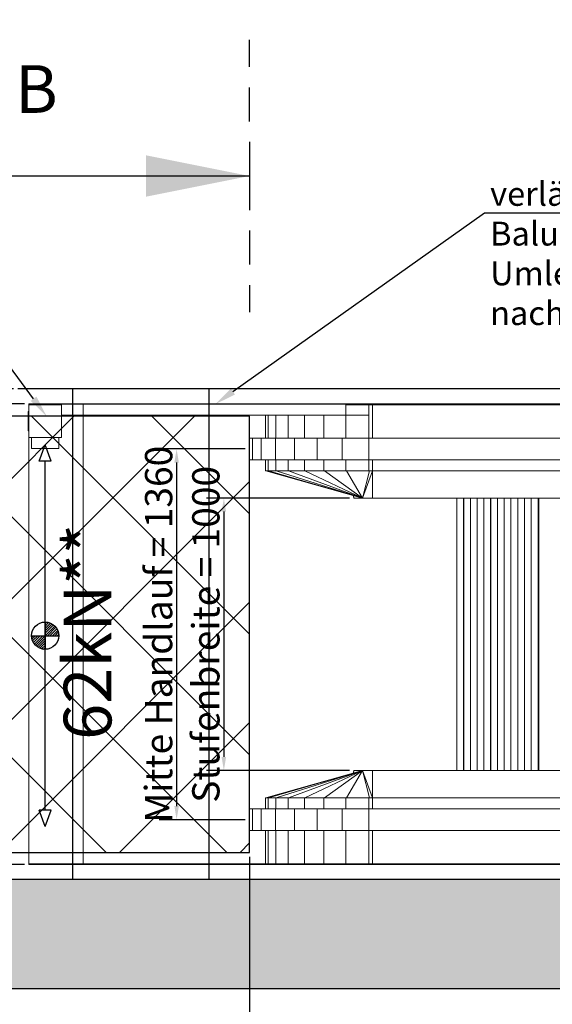
# Model space of a CAD drawing. Units: millimetres. Extents: x -67052 to 67915, y -10781 to 37467.
# Drawn here: x -63982 to -62028, y -4952 to -1340 of the extents above; entities that cross this region are included whole.
import ezdxf
from ezdxf import colors
from ezdxf.entities.mleader import LeaderData, LeaderLine
from ezdxf.math import Vec2, Vec3

# ---------------------------------------------------------------- set-up
doc = ezdxf.new("R2010")
doc.units = ezdxf.units.MM
doc.header["$LTSCALE"] = 0.5
doc.header["$MEASUREMENT"] = 0
doc.linetypes.add('AM_DIN_F_W050', pattern=[6.25, 4.75, -1.5])
doc.linetypes.add('AM_DIN_G_W050', pattern=[13.75, 9.75, -1.5, 1, -1.5])
doc.layers.get('0').update_dxf_attribs({"linetype": 'CONTINUOUS'})
doc.layers.get('DEFPOINTS').update_dxf_attribs({"linetype": 'CONTINUOUS'})
for name, color, linetype, lineweight in [('500__TEXTE', 7, 'CONTINUOUS', 25), ('AM_7', 4, 'AM_DIN_G_W050', 25), ('Bemaßung (ISO)', 7, 'CONTINUOUS', 25), ('FAHRTREPPENTECHNIK', 222, 'CONTINUOUS', 20), ('FAHRTREPPENTECHNIK-verdeckt', 222, 'AM_DIN_F_W050', 20), ('NEUBAU', 253, 'CONTINUOUS', 25), ('NEUBAU-verdeckt', 253, 'AM_DIN_F_W050', 25), ('TEXTE', 7, 'CONTINUOUS', 25)]:
    doc.layers.add(name, color=color, linetype=linetype, lineweight=lineweight)
doc.styles.add('Notiztext (DIN)', font='isocpeur.ttf')
doc.dimstyles.new('Standard (DIN)', dxfattribs={"dimscale": 20, "dimtxt": 2.5, "dimasz": 2.5, "dimexe": 3.175, "dimexo": 0.8, "dimgap": 0.8, "dimtad": 1, "dimrnd": 1e-08, "dimzin": 12, "dimtxsty": 'Notiztext (DIN)', "dimcen": 0.09, "dimdle": 10, "dimclrd": 256, "dimclre": 256, "dimclrt": 256, "dimadec": 0, "dimazin": 0, "dimtfac": 1.4, "dimtmove": 0, "dimatfit": 3, "dimfxl": 1, "dimtolj": 1, "dimtzin": 0, "dimlwd": -1, "dimlwe": -1, "dimarcsym": 0})

# ---------------------------------------------------------------- blocks, each defined once
blk = doc.blocks.new('schn2')
for p, q in [((0, 8.001), (0, 10.001)), ((0, 4.001), (0, 6.501)), ((0, -2.499), (0, 2.501)), ((20, 0.001), (-0.005, 0.001)), ((0, -3.999), (0, -6.499)), ((0, -7.999), (0, -9.999))]:
    blk.add_line(p, q)
blk.add_solid([(-0.005, 0.001), (7.595, 1.521), (7.595, -1.519)])
blk = doc.blocks.new('*D237')
at = {"layer": 'Bemaßung (ISO)', "transparency": 16777216}
for p, q in [((-45943.5, 6357), (-45943.5, -1309.7)), ((-63788.3, 357), (-63788.3, -1309.7)), ((-63738.3, -1246.2), (-45993.5, -1246.2))]:
    blk.add_line(p, q, dxfattribs=at)
for points in [[(-63738.3, -1237.9), (-63738.3, -1254.6), (-63788.3, -1246.2)], [(-45993.5, -1237.9), (-45993.5, -1254.6), (-45943.5, -1246.2)]]:
    blk.add_solid(points, dxfattribs=at)
at = {"layer": 'DEFPOINTS', "color": 0, "transparency": 16777216}
for p in [(-45943.5, 6373), (-63788.3, 373), (-45943.5, -1246.2)]:
    blk.add_point(p, dxfattribs=at)
at = {"layer": 'Bemaßung (ISO)', "transparency": 16777216, "insert": (-54865.9, -1165.2), "char_height": 100, "attachment_point": 5, "style": 'Notiztext (DIN)'}
blk.add_mtext('\\A1;Auflagerabstand außen = 17845', dxfattribs=at)
blk = doc.blocks.new('DB-FT Draufsicht')
for p, q in [((-2, 1662), (-2, 1659.3)), ((0, 1662), (-2, 1662)), ((0, 1690), (0, 1687)), ((868, 1690), (0, 1690)), ((0, 1687), (120, 1687)), ((0, 1687), (0, 1567)), ((120, 1687), (0, 1687)), ((120, 1689), (120, 1639)), ((1247, 1689), (120, 1689)), ((120, 1567), (120, 1687)), ((868, 1690), (868, 1689)), ((877.5, 1690), (868, 1690)), ((877.5, 1689), (877.5, 1690)), ((877.5, 1690), (877.5, 1689)), ((905.5, 1690), (877.5, 1690)), ((905.5, 1689), (905.5, 1690)), ((905.5, 1690), (905.5, 1689)), ((950.7, 1690), (905.5, 1690)), ((950.7, 1689), (950.7, 1690)), ((950.7, 1690), (950.7, 1689)), ((1010.7, 1690), (950.7, 1690)), ((1010.7, 1689), (1010.7, 1690)), ((1010.7, 1690), (1010.7, 1689)), ((1082.6, 1690), (1010.7, 1690)), ((1082.6, 1689), (1082.6, 1690)), ((1082.6, 1690), (1082.6, 1689)), ((1162.7, 1690), (1082.6, 1690)), ((1162.7, 1689), (1162.7, 1690)), ((1162.7, 1690), (1162.7, 1689)), ((1247, 1690), (1162.7, 1690)), ((1162.7, 1564.8), (1162.7, 1689)), ((1260, 1687), (1162.7, 1687)), ((1238.1, 1687), (1247, 1687)), ((1247, 1687), (1247, 1690)), ((1247, 1690), (1247, 1687)), ((2644.8, 1690), (1247, 1690)), ((1247, 1687), (2644.8, 1687)), ((1247, 1687), (1247, 1564.8)), ((1260, 1687), (1247, 1687)), ((1247, 1564.8), (1247, 1687)), ((1260, 1687), (1260, 1564.8)), ((2644.8, 1687), (1260, 1687)), ((1260, 1564.8), (1260, 1687)), ((-2, 1659.3), (-2, 1651.7)), ((0, 1651.7), (-2, 1651.7)), ((-2, 1651.7), (-2, 1640.4)), ((-2, 1640.4), (-2, 1627)), ((-2, 1627), (-2, 1613.6)), ((119.5, 1649), (1247, 1649)), ((868, 1649), (868, 1564.8)), ((877.5, 1564.8), (877.5, 1649)), ((877.5, 1649), (877.5, 1564.8)), ((905.5, 1564.8), (905.5, 1649)), ((905.5, 1649), (905.5, 1564.8)), ((950.7, 1564.8), (950.7, 1649)), ((950.7, 1649), (950.7, 1564.8)), ((1010.7, 1564.8), (1010.7, 1649)), ((1010.7, 1649), (1010.7, 1564.8)), ((1082.6, 1649), (1082.6, 1564.8)), ((1082.6, 1564.8), (1082.6, 1649)), ((1162.7, 1649), (1162.7, 1564.8)), ((-2, 1613.6), (-2, 1602.3)), ((-2, 1602.3), (-2, 1594.7)), ((0, 1602.3), (-2, 1602.3)), ((-2, 1594.7), (-2, 1592)), ((-2, 1592), (0, 1592)), ((0, 1567), (0, 3)), ((0, 1567), (120, 1567)), ((10, 1567), (10, 1527)), ((110, 1567), (10, 1567)), ((110, 1527), (110, 1567)), ((820.5, 1564.8), (809.5, 1564.8)), ((809.5, 1564.8), (809.5, 1485.2)), ((820.5, 1485.2), (820.5, 1564.8)), ((852.8, 1564.8), (820.5, 1564.8)), ((820.5, 1564.8), (820.5, 1485.2)), ((852.8, 1485.2), (852.8, 1564.8)), ((904.9, 1564.8), (852.8, 1564.8)), ((852.8, 1564.8), (852.8, 1485.2)), ((904.9, 1485.2), (904.9, 1564.8)), ((974.2, 1564.8), (904.9, 1564.8)), ((904.9, 1564.8), (904.9, 1485.2)), ((974.2, 1485.2), (974.2, 1564.8)), ((1057.2, 1564.8), (974.2, 1564.8)), ((974.2, 1564.8), (974.2, 1485.2)), ((1057.2, 1485.2), (1057.2, 1564.8)), ((1149.6, 1564.8), (1057.2, 1564.8)), ((1057.2, 1564.8), (1057.2, 1485.2)), ((1149.6, 1485.2), (1149.6, 1564.8)), ((1247, 1564.8), (1149.6, 1564.8)), ((1149.6, 1564.8), (1149.6, 1485.2)), ((1247, 1485.2), (1247, 1564.8)), ((2624.9, 1564.8), (1247, 1564.8)), ((1247, 1564.8), (1247, 1485.2)), ((10, 1527), (110, 1527)), ((809.5, 1485.2), (820.5, 1485.2)), ((820.5, 1485.2), (852.8, 1485.2)), ((852.8, 1485.2), (904.9, 1485.2)), ((868, 1485.2), (868, 1445)), ((877.5, 1445), (877.5, 1485.2)), ((877.5, 1485.2), (877.5, 1445)), ((904.9, 1485.2), (974.2, 1485.2)), ((905.5, 1445), (905.5, 1485.2)), ((905.5, 1485.2), (905.5, 1445)), ((950.7, 1445), (950.7, 1485.2)), ((950.7, 1485.2), (950.7, 1445)), ((974.2, 1485.2), (1057.2, 1485.2)), ((1010.7, 1445), (1010.7, 1485.2)), ((1010.7, 1485.2), (1010.7, 1445)), ((1057.2, 1485.2), (1149.6, 1485.2)), ((1082.6, 1485.2), (1082.6, 1445)), ((1082.6, 1445), (1082.6, 1485.2)), ((1149.6, 1485.2), (1247, 1485.2)), ((1162.7, 1485.2), (1162.7, 1445)), ((1162.7, 1445), (1162.7, 1485.2)), ((1247, 1485.2), (2624.9, 1485.2)), ((1247, 1485.2), (1247, 1445)), ((1247, 1445), (1247, 1485.2)), ((1260, 1485.2), (1260, 1445)), ((1260, 1445), (1260, 1485.2)), ((868, 1445), (877.5, 1445)), ((879.5, 1445), (870, 1445)), ((870, 1445), (1223.8, 1345)), ((870, 1445), (870, 1445)), ((870, 1445), (879.5, 1445)), ((870, 1445), (870, 1445)), ((870, 1445), (1223.8, 1345)), ((870, 1445), (870, 1445)), ((870, 1445), (870, 1445)), ((877.5, 1445), (905.5, 1445)), ((1223.8, 1345), (879.5, 1445)), ((879.5, 1445), (879.5, 1445)), ((879.5, 1445), (879.5, 1445)), ((879.5, 1445), (1223.8, 1345)), ((907.5, 1445), (879.5, 1445)), ((879.5, 1445), (1223.8, 1345)), ((879.5, 1445), (879.5, 1445)), ((879.5, 1445), (879.5, 1445)), ((879.5, 1445), (907.5, 1445)), ((905.5, 1445), (950.7, 1445)), ((1223.8, 1345), (907.5, 1445)), ((907.5, 1445), (907.5, 1445)), ((907.5, 1445), (907.5, 1445)), ((907.5, 1445), (1223.8, 1345)), ((952.7, 1445), (907.5, 1445)), ((907.5, 1445), (1223.8, 1345)), ((907.5, 1445), (907.5, 1445)), ((907.5, 1445), (952.7, 1445)), ((950.7, 1445), (1010.7, 1445)), ((1012.7, 1445), (952.7, 1445)), ((952.7, 1445), (1223.8, 1345)), ((952.7, 1445), (952.7, 1445)), ((952.7, 1445), (1012.7, 1445)), ((1223.8, 1345), (952.7, 1445)), ((952.7, 1445), (952.7, 1445)), ((952.7, 1445), (952.7, 1445)), ((952.7, 1445), (1223.8, 1345)), ((1010.7, 1445), (1082.6, 1445)), ((1223.8, 1345), (1012.7, 1445)), ((1012.7, 1445), (1012.7, 1445)), ((1012.7, 1445), (1012.7, 1445)), ((1012.7, 1445), (1223.8, 1345)), ((1084.6, 1445), (1012.7, 1445)), ((1012.7, 1445), (1223.8, 1345)), ((1012.7, 1445), (1012.7, 1445)), ((1012.7, 1445), (1084.6, 1445)), ((1082.6, 1445), (1162.7, 1445)), ((1164.7, 1445), (1084.6, 1445)), ((1084.6, 1445), (1223.8, 1345)), ((1084.6, 1445), (1084.6, 1445)), ((1084.6, 1445), (1164.7, 1445)), ((1223.8, 1345), (1084.6, 1445)), ((1084.6, 1445), (1084.6, 1445)), ((1084.6, 1445), (1084.6, 1445)), ((1084.6, 1445), (1223.8, 1345)), ((1162.7, 1445), (1247, 1445)), ((1249, 1445), (1164.7, 1445)), ((1164.7, 1445), (1223.8, 1345)), ((1164.7, 1445), (1164.7, 1445)), ((1164.7, 1445), (1249, 1445)), ((1223.8, 1345), (1164.7, 1445)), ((1164.7, 1445), (1164.7, 1445)), ((1164.7, 1445), (1164.7, 1445)), ((1164.7, 1445), (1223.8, 1345)), ((1249, 1445), (1223.8, 1345)), ((1223.8, 1345), (1260, 1445)), ((1223.8, 1345), (1249, 1445)), ((1223.8, 1345), (1249, 1445)), ((1260, 1445), (1223.8, 1345)), ((1247, 1445), (1260, 1445)), ((1260, 1445), (1249, 1445)), ((1249, 1445), (1249, 1445)), ((1249, 1445), (1260, 1445)), ((1249, 1445), (1249, 1445)), ((1249, 1445), (1249, 1445)), ((1260, 1445), (2644.8, 1445)), ((2645.5, 1445), (1260, 1445)), ((1260, 1445), (1260, 1345)), ((1260, 1445), (1260, 1445)), ((1260, 1445), (2645.5, 1445)), ((1260, 1445), (1260, 1445)), ((1260, 1345), (1260, 1445)), ((1260, 1445), (1260, 1445)), ((1260, 1445), (1260, 1345)), ((1260, 1345), (1260, 1445)), ((1189.1, 1354.8), (1192.3, 1345)), ((1191, 1354.3), (1192.3, 1345)), ((1192.3, 1345), (1191, 1354.3)), ((1192.3, 1345), (1215.6, 1345)), ((1214.4, 1347.6), (1215.6, 1345)), ((1214.4, 1347.6), (1215.6, 1345)), ((1214.6, 1347.6), (1215.6, 1345)), ((1215.6, 1345), (1214.6, 1347.6)), ((1214.6, 1347.6), (1215.6, 1345)), ((1214.7, 1347.6), (1215.6, 1345)), ((1214.7, 1347.6), (1215.6, 1345)), ((1215.6, 1345), (1214.7, 1347.6)), ((1214.7, 1347.6), (1215.6, 1345)), ((1215.6, 1345), (1214.7, 1347.6)), ((1214.7, 1347.6), (1215.6, 1345)), ((1215.6, 1345), (1215, 1347.5)), ((1215, 1347.5), (1215.6, 1345)), ((1215.6, 1345), (1215.6, 1345)), ((1215.6, 1345), (1215.6, 1345)), ((1215.6, 1345), (1215.6, 1345)), ((1215.6, 1345), (1215.6, 1345)), ((1215.6, 1345), (1215.6, 1345)), ((1215.6, 1345), (1215.6, 1345)), ((1215.6, 1345), (1215.6, 1345)), ((1215.6, 1345), (1215.6, 1345)), ((1215.6, 1345), (1215.6, 1345)), ((1215.6, 1345), (1215.6, 1345)), ((1215.6, 1345), (1215.6, 1345)), ((1215.6, 1345), (1215.6, 1345)), ((1215.6, 1345), (1215.6, 1345)), ((1215.6, 1345), (1215.6, 1345)), ((1215.6, 1345), (1215.6, 1345)), ((1215.6, 1345), (1215.6, 1345)), ((1215.6, 1345), (1215.6, 1345)), ((1215.6, 1345), (1215.6, 1345)), ((1215.6, 1345), (1215.6, 1345)), ((1215.6, 1345), (1215.6, 1345)), ((1215.6, 1345), (1215.6, 1345)), ((1215.6, 1345), (1215.6, 1345)), ((1215.6, 1345), (1223.8, 1345)), ((1215.6, 1345), (1215.6, 1345)), ((1215.6, 1345), (1215.6, 1345)), ((1215.6, 1345), (1215.6, 1345)), ((1223.8, 1345), (1223.8, 1345)), ((1223.8, 1345), (1223.8, 1345)), ((1223.8, 1345), (1223.8, 1345)), ((1223.8, 1345), (1223.8, 1345)), ((1223.8, 1345), (1223.8, 1345)), ((1223.8, 1345), (1223.8, 1345)), ((1223.8, 1345), (1223.8, 1345)), ((1223.8, 1345), (1223.8, 1345)), ((1223.8, 1345), (1260, 1345)), ((1260, 1345), (2645.5, 1345)), ((1260, 1345), (1260, 1345)), ((1570, 1345), (1570, 345)), ((1570, 345), (1570, 1345)), ((1594.8, 1345), (1594.8, 345)), ((1595, 345), (1595, 1345)), ((1595, 1345), (1595, 345)), ((1619.8, 345), (1619.8, 1345)), ((1644.3, 1345), (1644.3, 345)), ((1644.6, 345), (1644.6, 1345)), ((1644.6, 1345), (1644.6, 345)), ((1669.4, 345), (1669.4, 1345)), ((1693.9, 1345), (1693.9, 345)), ((1694.2, 345), (1694.2, 1345)), ((1694.2, 1345), (1694.2, 345)), ((1718.9, 345), (1718.9, 1345)), ((1743.5, 1345), (1743.5, 345)), ((1743.7, 345), (1743.7, 1345)), ((1743.7, 1345), (1743.7, 345)), ((1768.5, 345), (1768.5, 1345)), ((1793, 1345), (1793, 345)), ((1793.3, 345), (1793.3, 1345)), ((1793.3, 1345), (1793.3, 345)), ((1818.1, 345), (1818.1, 1345)), ((1842.6, 1345), (1842.6, 345)), ((1842.9, 345), (1842.9, 1345)), ((1842.9, 1345), (1842.9, 345)), ((1867.6, 345), (1867.6, 1345)), ((1870, 345), (1870, 1345)), ((1223.8, 345), (870, 245)), ((1223.8, 345), (870, 245)), ((1223.8, 345), (879.5, 245)), ((879.5, 245), (1223.8, 345)), ((1223.8, 345), (879.5, 245)), ((1223.8, 345), (907.5, 245)), ((907.5, 245), (1223.8, 345)), ((1223.8, 345), (907.5, 245)), ((952.7, 245), (1223.8, 345)), ((1223.8, 345), (952.7, 245)), ((1223.8, 345), (952.7, 245)), ((1223.8, 345), (1012.7, 245)), ((1012.7, 245), (1223.8, 345)), ((1223.8, 345), (1012.7, 245)), ((1084.6, 245), (1223.8, 345)), ((1223.8, 345), (1084.6, 245)), ((1223.8, 345), (1084.6, 245)), ((1223.8, 345), (1164.7, 245)), ((1164.7, 245), (1223.8, 345)), ((1223.8, 345), (1164.7, 245)), ((1192.3, 345), (1189.1, 335.2)), ((1192.3, 345), (1191, 335.7)), ((1191, 335.7), (1192.3, 345)), ((1215.6, 345), (1192.3, 345)), ((1215.6, 345), (1214.4, 342.4)), ((1215.6, 345), (1214.4, 342.4)), ((1214.6, 342.4), (1215.6, 345)), ((1215.6, 345), (1214.6, 342.4)), ((1215.6, 345), (1214.6, 342.4)), ((1214.7, 342.4), (1215.6, 345)), ((1215.6, 345), (1214.7, 342.4)), ((1215.6, 345), (1214.7, 342.4)), ((1215.6, 345), (1214.7, 342.4)), ((1214.7, 342.4), (1215.6, 345)), ((1215.6, 345), (1214.7, 342.4)), ((1215, 342.5), (1215.6, 345)), ((1215.6, 345), (1215, 342.5)), ((1215.6, 345), (1215.6, 345)), ((1215.6, 345), (1215.6, 345)), ((1215.6, 345), (1215.6, 345)), ((1215.6, 345), (1215.6, 345)), ((1215.6, 345), (1215.6, 345)), ((1215.6, 345), (1215.6, 345)), ((1223.8, 345), (1215.6, 345)), ((1215.6, 345), (1215.6, 345)), ((1215.6, 345), (1215.6, 345)), ((1215.6, 345), (1215.6, 345)), ((1215.6, 345), (1215.6, 345)), ((1215.6, 345), (1215.6, 345)), ((1215.6, 345), (1215.6, 345)), ((1215.6, 345), (1215.6, 345)), ((1215.6, 345), (1215.6, 345)), ((1215.6, 345), (1215.6, 345)), ((1215.6, 345), (1215.6, 345)), ((1215.6, 345), (1215.6, 345)), ((1215.6, 345), (1215.6, 345)), ((1215.6, 345), (1215.6, 345)), ((1215.6, 345), (1215.6, 345)), ((1215.6, 345), (1215.6, 345)), ((1215.6, 345), (1215.6, 345)), ((1215.6, 345), (1215.6, 345)), ((1215.6, 345), (1215.6, 345)), ((1215.6, 345), (1215.6, 345)), ((1260, 245), (1223.8, 345)), ((1223.8, 345), (1249, 245)), ((1249, 245), (1223.8, 345)), ((1223.8, 345), (1223.8, 345)), ((1249, 245), (1223.8, 345)), ((1223.8, 345), (1223.8, 345)), ((1223.8, 345), (1223.8, 345)), ((1223.8, 345), (1223.8, 345)), ((1260, 345), (1223.8, 345)), ((1223.8, 345), (1260, 245)), ((1223.8, 345), (1223.8, 345)), ((1223.8, 345), (1223.8, 345)), ((1223.8, 345), (1223.8, 345)), ((1223.8, 345), (1223.8, 345)), ((2645.5, 345), (1260, 345)), ((1260, 345), (1260, 245)), ((1260, 245), (1260, 345)), ((1260, 245), (1260, 345)), ((1260, 345), (1260, 345)), ((1260, 345), (1260, 245)), ((868, 245), (868, 204.8)), ((877.5, 245), (868, 245)), ((870, 245), (879.5, 245)), ((879.5, 245), (870, 245)), ((870, 245), (870, 245)), ((870, 245), (870, 245)), ((870, 245), (870, 245)), ((870, 245), (870, 245)), ((877.5, 204.8), (877.5, 245)), ((877.5, 245), (877.5, 204.8)), ((905.5, 245), (877.5, 245)), ((879.5, 245), (907.5, 245)), ((907.5, 245), (879.5, 245)), ((879.5, 245), (879.5, 245)), ((879.5, 245), (879.5, 245)), ((879.5, 245), (879.5, 245)), ((905.5, 204.8), (905.5, 245)), ((905.5, 245), (905.5, 204.8)), ((950.7, 245), (905.5, 245)), ((907.5, 245), (952.7, 245)), ((952.7, 245), (907.5, 245)), ((907.5, 245), (907.5, 245)), ((907.5, 245), (907.5, 245)), ((907.5, 245), (907.5, 245)), ((950.7, 204.8), (950.7, 245)), ((950.7, 245), (950.7, 204.8)), ((1010.7, 245), (950.7, 245)), ((952.7, 245), (952.7, 245)), ((952.7, 245), (952.7, 245)), ((952.7, 245), (1012.7, 245)), ((1012.7, 245), (952.7, 245)), ((952.7, 245), (952.7, 245)), ((1010.7, 204.8), (1010.7, 245)), ((1010.7, 245), (1010.7, 204.8)), ((1082.6, 245), (1010.7, 245)), ((1012.7, 245), (1084.6, 245)), ((1084.6, 245), (1012.7, 245)), ((1012.7, 245), (1012.7, 245)), ((1012.7, 245), (1012.7, 245)), ((1012.7, 245), (1012.7, 245)), ((1082.6, 245), (1082.6, 204.8)), ((1162.7, 245), (1082.6, 245)), ((1082.6, 204.8), (1082.6, 245)), ((1084.6, 245), (1084.6, 245)), ((1084.6, 245), (1084.6, 245)), ((1084.6, 245), (1164.7, 245)), ((1164.7, 245), (1084.6, 245)), ((1084.6, 245), (1084.6, 245)), ((1162.7, 245), (1162.7, 204.8)), ((1247, 245), (1162.7, 245)), ((1162.7, 204.8), (1162.7, 245)), ((1164.7, 245), (1249, 245)), ((1249, 245), (1164.7, 245)), ((1164.7, 245), (1164.7, 245)), ((1164.7, 245), (1164.7, 245)), ((1164.7, 245), (1164.7, 245)), ((1247, 245), (1247, 204.8)), ((1260, 245), (1247, 245)), ((1247, 204.8), (1247, 245)), ((1249, 245), (1260, 245)), ((1260, 245), (1249, 245)), ((1249, 245), (1249, 245)), ((1249, 245), (1249, 245)), ((1249, 245), (1249, 245)), ((1260, 245), (1260, 204.8)), ((2644.8, 245), (1260, 245)), ((1260, 245), (2645.5, 245)), ((1260, 245), (1260, 245)), ((2645.5, 245), (1260, 245)), ((1260, 204.8), (1260, 245)), ((1260, 245), (1260, 245)), ((1260, 245), (1260, 245)), ((820.5, 204.8), (809.5, 204.8)), ((809.5, 204.8), (809.5, 125.2)), ((820.5, 125.2), (820.5, 204.8)), ((852.8, 204.8), (820.5, 204.8)), ((820.5, 204.8), (820.5, 125.2)), ((852.8, 125.2), (852.8, 204.8)), ((904.9, 204.8), (852.8, 204.8)), ((852.8, 204.8), (852.8, 125.2)), ((904.9, 125.2), (904.9, 204.8)), ((974.2, 204.8), (904.9, 204.8)), ((904.9, 204.8), (904.9, 125.2)), ((974.2, 125.2), (974.2, 204.8)), ((1057.2, 204.8), (974.2, 204.8)), ((974.2, 204.8), (974.2, 125.2)), ((1057.2, 125.2), (1057.2, 204.8)), ((1149.6, 204.8), (1057.2, 204.8)), ((1057.2, 204.8), (1057.2, 125.2)), ((1149.6, 125.2), (1149.6, 204.8)), ((1247, 204.8), (1149.6, 204.8)), ((1149.6, 204.8), (1149.6, 125.2)), ((1247, 125.2), (1247, 204.8)), ((2624.9, 204.8), (1247, 204.8)), ((1247, 204.8), (1247, 125.2)), ((809.5, 125.2), (820.5, 125.2)), ((820.5, 125.2), (852.8, 125.2)), ((852.8, 125.2), (904.9, 125.2)), ((868, 125.2), (868, 3)), ((877.5, 3), (877.5, 125.2)), ((877.5, 125.2), (877.5, 3)), ((904.9, 125.2), (974.2, 125.2)), ((905.5, 3), (905.5, 125.2)), ((905.5, 125.2), (905.5, 3)), ((950.7, 3), (950.7, 125.2)), ((950.7, 125.2), (950.7, 3)), ((974.2, 125.2), (1057.2, 125.2)), ((1010.7, 3), (1010.7, 125.2)), ((1010.7, 125.2), (1010.7, 3)), ((1057.2, 125.2), (1149.6, 125.2)), ((1082.6, 125.2), (1082.6, 3)), ((1082.6, 3), (1082.6, 125.2)), ((1149.6, 125.2), (1247, 125.2)), ((1162.7, 125.2), (1162.7, 3)), ((1162.7, 3), (1162.7, 125.2)), ((1247, 125.2), (2624.9, 125.2)), ((1247, 125.2), (1247, 3)), ((1247, 3), (1247, 125.2)), ((1260, 125.2), (1260, 3)), ((1260, 3), (1260, 125.2)), ((0, 3), (0, 0)), ((868, 3), (0, 3)), ((0, 3), (868, 3)), ((0, 0), (868, 0)), ((868, 3), (868, 0)), ((877.5, 3), (868, 3)), ((868, 3), (877.5, 3)), ((868, 0), (877.5, 0)), ((877.5, 0), (877.5, 3)), ((877.5, 3), (877.5, 0)), ((905.5, 3), (877.5, 3)), ((877.5, 3), (905.5, 3)), ((877.5, 0), (905.5, 0)), ((905.5, 0), (905.5, 3)), ((905.5, 3), (905.5, 0)), ((950.7, 3), (905.5, 3)), ((905.5, 3), (950.7, 3)), ((905.5, 0), (950.7, 0)), ((950.7, 0), (950.7, 3)), ((950.7, 3), (950.7, 0)), ((1010.7, 3), (950.7, 3)), ((950.7, 3), (1010.7, 3)), ((950.7, 0), (1010.7, 0)), ((1010.7, 0), (1010.7, 3)), ((1010.7, 3), (1010.7, 0)), ((1082.6, 3), (1010.7, 3)), ((1010.7, 3), (1082.6, 3)), ((1010.7, 0), (1082.6, 0)), ((1082.6, 0), (1082.6, 3)), ((1082.6, 3), (1082.6, 0)), ((1162.7, 3), (1082.6, 3)), ((1082.6, 3), (1162.7, 3)), ((1082.6, 0), (1162.7, 0)), ((1162.7, 0), (1162.7, 3)), ((1162.7, 3), (1162.7, 0)), ((1247, 3), (1162.7, 3)), ((1162.7, 3), (1247, 3)), ((1162.7, 0), (1247, 0)), ((1247, 0), (1247, 3)), ((1247, 3), (1247, 0)), ((2644.8, 3), (1247, 3)), ((1247, 3), (1260, 3)), ((1247, 0), (2644.8, 0)), ((1260, 3), (2644.8, 3))]:
    blk.add_line(p, q)
at = {"layer": 'FAHRTREPPENTECHNIK-verdeckt'}
blk.add_line((200, 1690), (200, 0), dxfattribs=at)
blk = doc.blocks.new('Bauwerk Grundriss')
at = {"layer": 'NEUBAU'}
h = blk.add_hatch(dxfattribs=at)
h.set_pattern_fill('ANSI33', color=256, scale=500)
h.set_pattern_definition([(45, (-6098.78, -9298.05), (-88.38835, 88.38835), []), (45, (-6010.39, -9298.05), (-88.38835, 88.38835), [62.5, -31.25])])
h.paths.add_polyline_path([(-687.2, -1790), (18324.8, -1790), (18672.3, -1923.2), (18672.3, -2190), (-687.2, -2190)])
h.paths.add_polyline_path([(18324.8, -1790), (18672.3, -1790), (18672.3, -1923.2)], flags=17)
for p, q in [((18244.8, 10), (0, 10)), ((18672.3, -1790), (-687.2, -1790)), ((18672.3, -2190), (-687.2, -2190))]:
    blk.add_line(p, q, dxfattribs=at)
at = {"layer": 'NEUBAU-verdeckt'}
for p, q in [((200, 10), (200, -1790)), ((700, 10), (700, -1790))]:
    blk.add_line(p, q, dxfattribs=at)
blk = doc.blocks.new('LD_20231016191603_000000C4')
for p, q in [((-21.8, 640), (0, 700)), ((21.8, 640), (0, 700)), ((21.8, 640), (-21.8, 640)), ((0, -640), (0, 640)), ((0, 50), (0, -50)), ((0, 44.2), (5.5, 49.7)), ((0, 35.4), (12.9, 48.3)), ((0, 26.5), (19.5, 46)), ((0, 17.7), (25.4, 43.1)), ((0, 8.8), (30.7, 39.5)), ((-50, 0), (50, 0)), ((-49.7, -5.5), (-44.2, 0)), ((-48.3, -12.9), (-35.4, 0)), ((-46, -19.5), (-26.5, 0)), ((-43.1, -25.4), (-17.7, 0)), ((-39.5, -30.7), (-8.8, 0)), ((-35.4, -35.4), (0, 0)), ((0, 0), (35.4, 35.4)), ((8.8, 0), (39.5, 30.7)), ((17.7, 0), (43.1, 25.4)), ((26.5, 0), (46, 19.5)), ((35.4, 0), (48.3, 12.9)), ((44.2, 0), (49.7, 5.5)), ((-30.7, -39.5), (0, -8.8)), ((-25.4, -43.1), (0, -17.7)), ((-19.5, -46), (0, -26.5)), ((-12.9, -48.3), (0, -35.4)), ((-5.5, -49.7), (0, -44.2)), ((21.8, -640), (-21.8, -640)), ((0, -700), (-21.8, -640)), ((0, -700), (21.8, -640))]:
    blk.add_line(p, q)
blk.add_circle((0, 0), 50)
blk.add_solid([(0, 0), (0, 0), (0, 0)])
blk = doc.blocks.new('Stauraum')
at = {"layer": 'AM_7', "ltscale": 0.5}
h = blk.add_hatch(dxfattribs=at)
h.set_pattern_fill('ANSI37', color=256, scale=2500)
h.paths.add_polyline_path([(2500, 1437), (0, 1437), (0, -163), (2500, -163)])
blk.add_lwpolyline([(0, 1437), (2500, 1437), (2500, -163), (0, -163)], close=True, dxfattribs=at)
blk = doc.blocks.new('*D277')
at = {"layer": 'Bemaßung (ISO)', "transparency": 16777216}
for p, q in [((-63964.3, -2749.6), (-65790.2, -2749.6)), ((-65726.7, -2799.6), (-65726.7, -4389.6)), ((-63964.3, -4439.6), (-65790.2, -4439.6))]:
    blk.add_line(p, q, dxfattribs=at)
for points in [[(-65735.1, -2799.6), (-65718.4, -2799.6), (-65726.7, -2749.6)], [(-65735.1, -4389.6), (-65718.4, -4389.6), (-65726.7, -4439.6)]]:
    blk.add_solid(points, dxfattribs=at)
at = {"layer": 'DEFPOINTS', "color": 0, "transparency": 16777216}
for p in [(-63948.3, -2749.6), (-65726.7, -4439.6), (-63948.3, -4439.6)]:
    blk.add_point(p, dxfattribs=at)
at = {"layer": 'Bemaßung (ISO)', "transparency": 16777216, "insert": (-65792.8, -3594.6), "char_height": 100, "attachment_point": 5, "rotation": 90, "style": 'Notiztext (DIN)'}
blk.add_mtext('\\A1;FT-Breite außen = 1690', dxfattribs=at)
blk = doc.blocks.new('*D278')
at = {"layer": 'Bemaßung (ISO)', "transparency": 16777216}
for p, q in [((-65726.7, -2644.6), (-65726.7, -2442.6)), ((-64004.3, -2694.6), (-65790.2, -2694.6)), ((-63964.3, -2749.6), (-65790.2, -2749.6)), ((-65726.7, -2799.6), (-65726.7, -2849.6))]:
    blk.add_line(p, q, dxfattribs=at)
for points in [[(-65735.1, -2644.6), (-65718.4, -2644.6), (-65726.7, -2694.6)], [(-65735.1, -2799.6), (-65718.4, -2799.6), (-65726.7, -2749.6)]]:
    blk.add_solid(points, dxfattribs=at)
at = {"layer": 'DEFPOINTS', "color": 0, "transparency": 16777216}
for p in [(-65726.7, -2694.6), (-63988.3, -2694.6), (-63948.3, -2749.6)]:
    blk.add_point(p, dxfattribs=at)
at = {"layer": 'Bemaßung (ISO)', "transparency": 16777216, "insert": (-65792.7, -2518.6), "char_height": 100, "attachment_point": 5, "rotation": 90, "style": 'Notiztext (DIN)'}
blk.add_mtext('\\A1;55', dxfattribs=at)
blk = doc.blocks.new('*D279')
at = {"layer": 'Bemaßung (ISO)', "transparency": 16777216}
for p, q in [((-65726.7, -4389.6), (-65726.7, -4339.6)), ((-63964.3, -4439.6), (-65790.2, -4439.6)), ((-64691.5, -4494.6), (-65790.2, -4494.6)), ((-65726.7, -4544.6), (-65726.7, -4746.6))]:
    blk.add_line(p, q, dxfattribs=at)
for points in [[(-65735.1, -4389.6), (-65718.4, -4389.6), (-65726.7, -4439.6)], [(-65735.1, -4544.6), (-65718.4, -4544.6), (-65726.7, -4494.6)]]:
    blk.add_solid(points, dxfattribs=at)
at = {"layer": 'DEFPOINTS', "color": 0, "transparency": 16777216}
for p in [(-63948.3, -4439.6), (-65726.7, -4494.6), (-64675.5, -4494.6)]:
    blk.add_point(p, dxfattribs=at)
at = {"layer": 'Bemaßung (ISO)', "transparency": 16777216, "insert": (-65792.7, -4670.6), "char_height": 100, "attachment_point": 5, "rotation": 90, "style": 'Notiztext (DIN)'}
blk.add_mtext('\\A1;55', dxfattribs=at)
blk = doc.blocks.new('*D280')
at = {"layer": 'Bemaßung (ISO)', "transparency": 16777216}
for p, q in [((-63154.8, -2914.6), (-63469.6, -2914.6)), ((-63406.1, -2964.6), (-63406.1, -4224.6)), ((-63154.8, -4274.6), (-63469.6, -4274.6))]:
    blk.add_line(p, q, dxfattribs=at)
for points in [[(-63414.4, -2964.6), (-63397.8, -2964.6), (-63406.1, -2914.6)], [(-63414.4, -4224.6), (-63397.8, -4224.6), (-63406.1, -4274.6)]]:
    blk.add_solid(points, dxfattribs=at)
at = {"layer": 'DEFPOINTS', "color": 0, "transparency": 16777216}
for p in [(-63138.8, -2914.6), (-63406.1, -4274.6), (-63138.8, -4274.6)]:
    blk.add_point(p, dxfattribs=at)
at = {"layer": 'Bemaßung (ISO)', "transparency": 16777216, "insert": (-63472.1, -3594.6), "char_height": 100, "attachment_point": 5, "rotation": 90, "style": 'Notiztext (DIN)'}
blk.add_mtext('\\A1;Mitte Handlauf = 1360', dxfattribs=at)
blk = doc.blocks.new('*D281')
at = {"layer": 'Bemaßung (ISO)', "transparency": 16777216}
for p, q in [((-62772.1, -3094.6), (-63296.3, -3094.6)), ((-63232.8, -3144.6), (-63232.8, -4044.6)), ((-62772.1, -4094.6), (-63296.3, -4094.6))]:
    blk.add_line(p, q, dxfattribs=at)
for points in [[(-63241.2, -3144.6), (-63224.5, -3144.6), (-63232.8, -3094.6)], [(-63241.2, -4044.6), (-63224.5, -4044.6), (-63232.8, -4094.6)]]:
    blk.add_solid(points, dxfattribs=at)
at = {"layer": 'DEFPOINTS', "color": 0, "transparency": 16777216}
for p in [(-62756.1, -3094.6), (-63232.8, -4094.6), (-62756.1, -4094.6)]:
    blk.add_point(p, dxfattribs=at)
at = {"layer": 'Bemaßung (ISO)', "transparency": 16777216, "insert": (-63298.9, -3594.6), "char_height": 100, "attachment_point": 5, "rotation": 90, "style": 'Notiztext (DIN)'}
blk.add_mtext('\\A1;Stufenbreite = 1000', dxfattribs=at)
blk = doc.blocks.new('*D316')
at = {"layer": 'Bemaßung (ISO)', "transparency": 16777216}
for p, q in [((-65638.8, -4410.6), (-65638.8, -5320.2)), ((-63138.8, -4410.6), (-63138.8, -5320.2)), ((-65588.8, -5256.7), (-63188.8, -5256.7))]:
    blk.add_line(p, q, dxfattribs=at)
for points in [[(-65588.8, -5248.4), (-65588.8, -5265), (-65638.8, -5256.7)], [(-63188.8, -5248.4), (-63188.8, -5265), (-63138.8, -5256.7)]]:
    blk.add_solid(points, dxfattribs=at)
at = {"layer": 'DEFPOINTS', "color": 0, "transparency": 16777216}
for p in [(-65638.8, -4394.6), (-63138.8, -4394.6), (-63138.8, -5256.7)]:
    blk.add_point(p, dxfattribs=at)
at = {"layer": 'Bemaßung (ISO)', "transparency": 16777216, "insert": (-64388.8, -5190.7), "char_height": 100, "attachment_point": 5, "style": 'Notiztext (DIN)'}
blk.add_mtext('\\A1;Stauraumtiefe mind. = 2500', dxfattribs=at)

msp = doc.modelspace()

# ---------------------------------------------------------------- block references
for name, p in [('Bauwerk Grundriss', (-63988.3, -2704.6)), ('LD_20231016191603_000000C4', (-63888.3, -3599.6))]:
    msp.add_blockref(name, p)
at = {"layer": 'FAHRTREPPENTECHNIK'}
msp.add_blockref('DB-FT Draufsicht', (-63948.3, -4439.6), dxfattribs=at)
at = {"layer": 'FAHRTREPPENTECHNIK', "xscale": -1, "rotation": 180}
msp.add_blockref('Stauraum', (-65638.8, -2957.6), dxfattribs=at)
at = {"layer": 'TEXTE', "xscale": 50, "yscale": 50, "zscale": 50, "rotation": 180}
msp.add_blockref('schn2', (-63139.1, -1913.1), dxfattribs=at)

# ---------------------------------------------------------------- texts
at = {"layer": '500__TEXTE', "style": 'Notiztext (DIN)'}
msp.add_text('62kN**', height=175, rotation=90, dxfattribs=at).set_placement((-63645.2, -3981.9))
at = {"layer": 'TEXTE', "style": 'Notiztext (DIN)'}
msp.add_text('B', height=175, dxfattribs=at).set_placement((-63998.9, -1681.6))

# ---------------------------------------------------------------- dimensions: what is measured, and where the dimension line sits
at = {"layer": 'Bemaßung (ISO)'}
for base, p1, p2, override, picture, middle in [((-45943.5, -1246.2), (-63788.3, 373), (-45943.5, 6373), {"dimtxt": 5, "dimdec": 0, "dimpost": 'Auflagerabstand außen = <>', "dimtofl": 0, "dimatfit": 1}, '*D237', (-54865.9, -1165.2)), ((-63138.8, -5256.7), (-65638.8, -4394.6), (-63138.8, -4394.6), {"dimtxt": 5, "dimdec": 0, "dimpost": 'Stauraumtiefe mind. = <>', "dimtofl": 0, "dimatfit": 1}, '*D316', (-64388.8, -5190.7))]:
    dim = msp.add_linear_dim(base=base, p1=p1, p2=p2, dimstyle='Standard (DIN)', override=override, dxfattribs=at)
    dim.commit()
    dim.dimension.update_dxf_attribs({"geometry": picture, "text_midpoint": middle})
for base, p1, p2, override, picture, middle in [((-65726.7, -2694.6), (-63948.3, -2749.6), (-63988.3, -2694.6), {"dimtxt": 5, "dimdec": 0, "dimpost": '<>', "dimtofl": 0, "dimatfit": 1}, '*D278', (-65792.7, -2518.6)), ((-65726.7, -4439.6), (-63948.3, -2749.6), (-63948.3, -4439.6), {"dimtxt": 5, "dimdec": 0, "dimpost": 'FT-Breite außen = <>', "dimtofl": 0, "dimatfit": 1}, '*D277', (-65792.8, -3594.6)), ((-65726.7, -4494.6), (-63948.3, -4439.6), (-64675.5, -4494.6), {"dimtxt": 5, "dimdec": 0, "dimpost": '<>', "dimtofl": 0, "dimatfit": 1}, '*D279', (-65792.7, -4670.6))]:
    dim = msp.add_linear_dim(base=base, p1=p1, p2=p2, angle=90, dimstyle='Standard (DIN)', override=override, dxfattribs=at)
    dim.commit()
    dim.dimension.update_dxf_attribs({"geometry": picture, "text_midpoint": middle})
for base, p1, p2, override, picture, middle in [((-63406.1, -4274.6), (-63138.8, -2914.6), (-63138.8, -4274.6), {"dimtxt": 5, "dimdec": 0, "dimpost": 'Mitte Handlauf = <>', "dimtofl": 0, "dimatfit": 1}, '*D280', (-63406.1, -3594.6)), ((-63232.8, -4094.6), (-62756.1, -3094.6), (-62756.1, -4094.6), {"dimtxt": 5, "dimdec": 0, "dimpost": 'Stufenbreite = <>', "dimtofl": 0, "dimatfit": 1}, '*D281', (-63232.8, -3594.6))]:
    dim = msp.add_linear_dim(base=base, p1=p1, p2=p2, angle=90, dimstyle='Standard (DIN)', override=override, dxfattribs=at)
    dim.commit()
    dim.dimension.update_dxf_attribs({"geometry": picture, "text_midpoint": middle, "dimtype": 160})

# ---------------------------------------------------------------- leaders
at = {"layer": 'TEXTE', "color": 7, "lineweight": 50}
ml = msp.add_multileader_mtext('Standard', dxfattribs=at)
ml.set_content('{\\C0;Steuersäule mit Not-Zugschalter. Revi.-Klappen mit Schließung HJK13 }', color=7, style='Notiztext (DIN)')
ml.set_leader_properties()
ml.build(insert=Vec2(0, 0))
ml.multileader.update_dxf_attribs({"text_left_attachment_type": 6, "text_right_attachment_type": 6, "dogleg_length": 121.4, "arrow_head_size": 80})
ctx = ml.context
ctx.base_point, ctx.char_height, ctx.arrow_head_size, ctx.landing_gap_size, ctx.plane_origin = Vec3(-65606.4, -1847.8), 87.5, 80, 0.09, Vec3(-20216.9, 9279.5)
ctx.left_attachment, ctx.right_attachment = 6, 6
notes = []
notes.append((ctx, [(0, (1, 1, 0), (-64583.7, -1847.8), (-1, 0), 20.8, [(1, [(-63882.9, -2794.6)], 0, [])])]))
ctx.mtext.insert, ctx.mtext.width, ctx.mtext.defined_height, ctx.mtext.flow_direction = Vec3(-65606.3, -1734.1), 1132.543, 590.4, 5
ml = msp.add_multileader_mtext('Standard', dxfattribs=at)
ml.set_content('{\\C0;verlängerte Balustradenwand oder Umlengungsbügel nach Projektbedarf}', color=7, style='Notiztext (DIN)')
ml.set_leader_properties()
ml.build(insert=Vec2(0, 0))
ml.multileader.update_dxf_attribs({"text_left_attachment_type": 6, "text_right_attachment_type": 6, "dogleg_length": 121.4, "arrow_head_size": 80})
ctx = ml.context
ctx.base_point, ctx.char_height, ctx.arrow_head_size, ctx.landing_gap_size, ctx.plane_origin = Vec3(-62256.3, -2048.7), 87.5, 80, 0.09, Vec3(-20270.3, 8663)
ctx.left_attachment, ctx.right_attachment = 6, 6
notes.append((ctx, [(1, (1, 1, 0), (-62277.2, -2048.7), (1, 0), 20.8, [(1, [(-63264.8, -2750.6)], 0, [])])]))
ctx.mtext.insert, ctx.mtext.width, ctx.mtext.defined_height, ctx.mtext.flow_direction = Vec3(-62256.2, -1935), 1288.366, 590.4, 5
for ctx, leaders in notes:
    for number, flags, end, landing, length, lines in leaders:
        leader = LeaderData()
        leader.index, (leader.has_last_leader_line, leader.has_dogleg_vector, leader.attachment_direction) = number, flags
        leader.last_leader_point, leader.dogleg_vector, leader.dogleg_length = Vec3(end), Vec3(landing), length
        for number, points, colour, breaks in lines:
            line = LeaderLine()
            line.index, line.vertices, line.color, line.breaks = number, Vec3.list(points), colors.encode_raw_color(colour), breaks
            leader.lines.append(line)
        ctx.leaders.append(leader)

doc.saveas('drawing.dxf')
